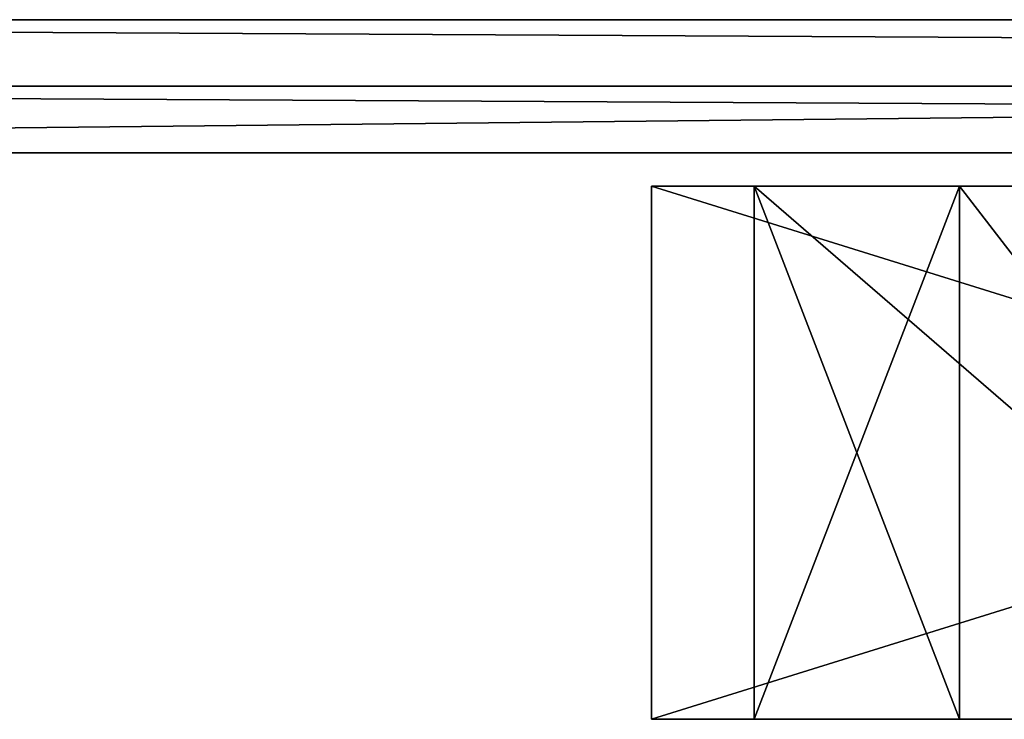
# Model space of a CAD drawing. Extents: x -7533 to 1108, y -85 to 220.
# Drawn here: x -6720 to -6572, y 0 to 105 of the extents above; entities that cross this region are included whole.
import ezdxf

# ---------------------------------------------------------------- set-up
doc = ezdxf.new("R2010")
doc.units = 0
doc.header["$LTSCALE"] = 25.4
doc.layers.get('0').update_dxf_attribs({"color": 13, "linetype": 'CONTINUOUS'})

# ---------------------------------------------------------------- blocks, each defined once
blk = doc.blocks.new('COMPONENT_5')
at = {"color": 33}
for p, q in [((0, 257), (0, 0)), ((257, 257), (0, 257)), ((257, 257, 80), (0, 257, 80)), ((0, 257, 80), (0, 0, 80)), ((0, 257), (0, 0)), ((0, 257, 80), (0, 0, 80)), ((0, 257), (0, 257, 80)), ((257, 257), (0, 257)), ((0, 257), (0, 257, 80)), ((257, 257, 80), (0, 257, 80)), ((107.94, 241.58), (15.42, 241.58)), ((15.42, 241.58), (15.42, 149.06)), ((107.94, 241.58, 80), (15.42, 241.58, 80)), ((15.42, 241.58, 80), (15.42, 149.06, 80)), ((15.42, 241.58), (15.42, 241.58, 80)), ((107.94, 241.58), (15.42, 241.58)), ((107.94, 241.58, 80), (15.42, 241.58, 80)), ((15.42, 241.58), (15.42, 241.58, 80)), ((15.42, 241.58), (15.42, 149.06)), ((15.42, 241.58, 80), (15.42, 149.06, 80)), ((46.26, 210.74, 80), (107.94, 210.74, 80)), ((46.26, 149.06, 80), (46.26, 210.74, 80)), ((46.26, 149.06), (46.26, 210.74)), ((46.26, 210.74), (46.26, 210.74, 80)), ((46.26, 149.06, 80), (46.26, 210.74, 80)), ((46.26, 210.74), (107.94, 210.74)), ((46.26, 210.74, 80), (107.94, 210.74, 80)), ((46.26, 210.74), (46.26, 210.74, 80)), ((15.42, 149.06), (15.42, 138.78)), ((15.42, 149.06, 80), (46.26, 149.06, 80)), ((15.42, 149.06, 80), (15.42, 138.78, 80)), ((15.42, 149.06, 80), (15.42, 138.78, 80)), ((15.42, 149.06), (15.42, 149.06, 80)), ((15.42, 149.06), (15.42, 138.78)), ((15.42, 149.06, 80), (15.42, 138.78, 80)), ((15.42, 149.06), (15.42, 149.06, 80)), ((15.42, 149.06), (46.26, 149.06)), ((15.42, 149.06, 80), (46.26, 149.06, 80)), ((15.42, 149.06), (15.42, 149.06, 80)), ((46.26, 149.06), (46.26, 149.06, 80)), ((46.26, 149.06), (46.26, 149.06, 80)), ((15.42, 138.78), (15.42, 107.94)), ((15.42, 138.78, 80), (46.26, 138.78, 80)), ((15.42, 138.78, 80), (15.42, 107.94, 80)), ((15.42, 138.78), (15.42, 107.94)), ((15.42, 138.78, 80), (15.42, 107.94, 80)), ((15.42, 138.78), (15.42, 138.78, 80)), ((15.42, 138.78), (46.26, 138.78)), ((15.42, 138.78), (15.42, 138.78, 80)), ((15.42, 138.78, 80), (46.26, 138.78, 80)), ((15.42, 138.78), (15.42, 138.78, 80)), ((46.26, 107.94, 80), (46.26, 138.78, 80)), ((46.26, 107.94), (46.26, 138.78)), ((46.26, 138.78), (46.26, 138.78, 80)), ((46.26, 107.94, 80), (46.26, 138.78, 80)), ((46.26, 138.78), (46.26, 138.78, 80)), ((15.42, 107.94), (15.42, 97.66)), ((15.42, 107.94, 80), (46.26, 107.94, 80)), ((15.42, 107.94), (15.42, 107.94, 80)), ((15.42, 107.94), (46.26, 107.94)), ((15.42, 107.94, 80), (46.26, 107.94, 80)), ((15.42, 107.94), (15.42, 107.94, 80)), ((46.26, 107.94), (46.26, 107.94, 80)), ((46.26, 107.94), (46.26, 107.94, 80)), ((15.42, 97.66), (15.42, 77.1)), ((15.42, 97.66, 80), (15.42, 77.1, 80)), ((15.42, 97.66, 80), (46.26, 97.66, 80)), ((15.42, 97.66), (15.42, 77.1)), ((15.42, 97.66), (15.42, 97.66, 80)), ((15.42, 97.66, 80), (15.42, 77.1, 80)), ((15.42, 97.66), (46.26, 97.66)), ((15.42, 97.66, 80), (46.26, 97.66, 80)), ((15.42, 97.66), (15.42, 97.66, 80)), ((46.26, 77.1, 80), (46.26, 97.66, 80)), ((46.26, 77.1), (46.26, 97.66)), ((46.26, 77.1, 80), (46.26, 97.66, 80)), ((46.26, 97.66), (46.26, 97.66, 80)), ((46.26, 97.66), (46.26, 97.66, 80)), ((15.42, 77.1), (15.42, 66.82)), ((15.42, 77.1, 80), (46.26, 77.1, 80)), ((15.42, 77.1), (15.42, 77.1, 80)), ((15.42, 77.1), (46.26, 77.1)), ((15.42, 77.1), (15.42, 77.1, 80)), ((15.42, 77.1, 80), (46.26, 77.1, 80)), ((46.26, 77.1), (46.26, 77.1, 80)), ((46.26, 77.1), (46.26, 77.1, 80)), ((15.42, 66.82), (15.42, 46.26)), ((15.42, 66.82, 80), (15.42, 46.26, 80)), ((15.42, 66.82, 80), (46.26, 66.82, 80)), ((15.42, 66.82), (15.42, 46.26)), ((15.42, 66.82), (15.42, 66.82, 80)), ((15.42, 66.82, 80), (15.42, 46.26, 80)), ((15.42, 66.82), (46.26, 66.82)), ((15.42, 66.82, 80), (46.26, 66.82, 80)), ((15.42, 66.82), (15.42, 66.82, 80)), ((46.26, 46.26, 80), (46.26, 66.82, 80)), ((46.26, 46.26), (46.26, 66.82)), ((46.26, 46.26, 80), (46.26, 66.82, 80)), ((46.26, 66.82), (46.26, 66.82, 80)), ((46.26, 66.82), (46.26, 66.82, 80)), ((15.42, 46.26), (15.42, 35.98)), ((15.42, 46.26, 80), (46.26, 46.26, 80)), ((15.42, 46.26), (15.42, 46.26, 80)), ((15.42, 46.26), (46.26, 46.26)), ((15.42, 46.26), (15.42, 46.26, 80)), ((15.42, 46.26, 80), (46.26, 46.26, 80)), ((46.26, 46.26), (46.26, 46.26, 80)), ((46.26, 46.26), (46.26, 46.26, 80)), ((15.42, 35.98), (15.42, 15.42)), ((15.42, 35.98, 80), (15.42, 15.42, 80)), ((15.42, 35.98, 80), (46.26, 35.98, 80)), ((15.42, 35.98), (46.26, 35.98)), ((15.42, 35.98, 80), (46.26, 35.98, 80)), ((15.42, 35.98), (15.42, 35.98, 80)), ((15.42, 35.98), (15.42, 15.42)), ((15.42, 35.98), (15.42, 35.98, 80)), ((15.42, 35.98, 80), (15.42, 15.42, 80)), ((46.26, 15.42, 80), (46.26, 35.98, 80)), ((46.26, 15.42), (46.26, 35.98)), ((46.26, 15.42, 80), (46.26, 35.98, 80)), ((46.26, 35.98), (46.26, 35.98, 80)), ((46.26, 35.98), (46.26, 35.98, 80)), ((15.42, 15.42), (46.26, 15.42)), ((15.42, 15.42, 80), (46.26, 15.42, 80)), ((15.42, 15.42), (46.26, 15.42)), ((15.42, 15.42), (15.42, 15.42, 80)), ((15.42, 15.42, 80), (46.26, 15.42, 80)), ((15.42, 15.42), (15.42, 15.42, 80)), ((46.26, 15.42), (56.54, 15.42)), ((46.26, 15.42), (46.26, 15.42, 80)), ((46.26, 15.42), (46.26, 15.42, 80)), ((0, 0), (257, 0)), ((0, 0, 80), (257, 0, 80)), ((0, 0), (257, 0)), ((0, 0, 80), (257, 0, 80)), ((0, 0), (0, 0, 80)), ((0, 0), (0, 0, 80))]:
    blk.add_line(p, q, dxfattribs=at)
mesh = blk.add_polyface(dxfattribs=at)
corners = [(0, 257), (15.42, 241.58), (0, 0), (257, 257), (107.94, 241.58), (118.22, 241.58), (149.06, 241.58), (159.34, 241.58), (179.9, 241.58), (190.18, 241.58), (210.74, 241.58), (221.02, 241.58), (241.58, 241.58), (241.58, 210.74), (241.58, 200.46), (241.58, 107.94), (241.58, 92.52), (241.58, 15.42), (15.42, 15.42), (257, 0), (15.42, 149.06), (15.42, 138.78), (15.42, 107.94), (15.42, 97.66), (15.42, 77.1), (15.42, 66.82), (15.42, 46.26), (15.42, 35.98), (46.26, 15.42), (56.54, 15.42), (149.06, 15.42), (164.48, 15.42)]
mesh.append_faces([[corners[k] for k in face] for face in [(18, 26, 27)]], dxfattribs={"vtx0": -1, "color": 33})
mesh.append_faces([[corners[k] for k in face] for face in [(0, 1, 2), (1, 3, 4), (4, 3, 5), (5, 3, 6), (6, 3, 7), (7, 3, 8), (8, 3, 9), (9, 3, 10), (10, 3, 11), (11, 3, 12), (12, 3, 13), (13, 3, 14), (14, 3, 15), (15, 3, 16), (16, 3, 17), (2, 18, 19), (19, 17, 3)]], dxfattribs={"vtx0": -1, "vtx1": -1, "color": 33})
mesh.append_faces([[corners[k] for k in face] for face in [(18, 2, 1)]], dxfattribs={"vtx0": -1, "vtx1": -1, "vtx2": -1, "color": 33})
mesh.append_faces([[corners[k] for k in face] for face in [(1, 0, 3), (18, 1, 20), (18, 20, 21), (18, 21, 22), (18, 22, 23), (18, 23, 24), (18, 24, 25), (18, 25, 26), (19, 18, 28), (19, 28, 29), (19, 29, 30), (19, 30, 31), (19, 31, 17)]], dxfattribs={"vtx0": -1, "vtx2": -1, "color": 33})
mesh = blk.add_polyface(dxfattribs=at)
corners = [(190.18, 200.46, 80), (210.74, 210.74, 80), (190.18, 210.74, 80), (210.74, 200.46, 80), (210.74, 107.94, 80), (118.22, 138.78, 80), (56.54, 149.06, 80), (56.54, 138.78, 80), (107.94, 149.06, 80), (107.94, 210.74, 80), (107.94, 241.58, 80), (56.54, 35.98, 80), (56.54, 97.66, 80), (56.54, 15.42, 80), (56.54, 77.1, 80), (56.54, 46.26, 80), (56.54, 66.82, 80), (149.06, 66.82, 80), (149.06, 77.1, 80), (149.06, 97.66, 80), (149.06, 107.94, 80), (149.06, 200.46, 80), (149.06, 210.74, 80), (149.06, 241.58, 80), (221.02, 200.46, 80), (241.58, 210.74, 80), (221.02, 210.74, 80), (241.58, 200.46, 80), (164.48, 15.42, 80), (149.06, 35.98, 80), (149.06, 15.42, 80), (149.06, 46.26, 80), (159.34, 107.94, 80), (159.34, 200.46, 80), (164.48, 92.52, 80), (179.9, 107.94, 80), (241.58, 92.52, 80), (190.18, 107.94, 80), (179.9, 200.46, 80), (179.9, 210.74, 80), (179.9, 241.58, 80), (221.02, 107.94, 80), (210.74, 241.58, 80), (241.58, 107.94, 80), (221.02, 241.58, 80), (0, 0, 80), (15.42, 15.42, 80), (0, 257, 80), (257, 0, 80), (46.26, 15.42, 80), (46.26, 97.66, 80), (46.26, 107.94, 80), (46.26, 149.06, 80), (241.58, 15.42, 80), (241.58, 241.58, 80), (15.42, 241.58, 80), (257, 257, 80), (15.42, 35.98, 80), (15.42, 46.26, 80), (15.42, 66.82, 80), (15.42, 77.1, 80), (15.42, 97.66, 80), (15.42, 107.94, 80), (15.42, 138.78, 80), (15.42, 149.06, 80), (118.22, 241.58, 80), (118.22, 210.74, 80), (159.34, 241.58, 80), (190.18, 241.58, 80), (159.34, 210.74, 80), (118.22, 200.46, 80), (56.54, 107.94, 80), (46.26, 210.74, 80), (56.54, 200.46, 80), (107.94, 200.46, 80), (46.26, 138.78, 80), (46.26, 35.98, 80), (46.26, 46.26, 80), (46.26, 66.82, 80), (46.26, 77.1, 80)]
mesh.append_faces([[corners[k] for k in face] for face in [(5, 6, 7), (6, 5, 8), (9, 5, 10), (11, 12, 13), (12, 11, 14), (14, 17, 18), (18, 17, 19), (20, 17, 21), (22, 17, 23), (31, 28, 17), (32, 34, 35), (35, 37, 38), (39, 37, 40), (37, 36, 4), (1, 41, 42), (41, 36, 43), (44, 42, 26), (45, 46, 47), (46, 48, 49), (13, 48, 30), (28, 48, 53), (53, 48, 36), (43, 48, 27), (25, 48, 54), (47, 55, 56), (55, 63, 64), (65, 5, 66), (68, 40, 2), (56, 54, 48), (69, 38, 39), (70, 66, 5), (66, 70, 22), (71, 19, 20), (29, 15, 11), (15, 29, 31), (72, 73, 9), (73, 7, 6), (75, 64, 63), (64, 75, 52), (50, 62, 61), (62, 50, 51), (76, 58, 57), (58, 76, 77), (77, 49, 78), (79, 49, 50), (78, 60, 59), (60, 78, 79)]], dxfattribs={"vtx0": -1, "vtx1": -1, "color": 33})
mesh.append_faces([[corners[k] for k in face] for face in [(8, 5, 9), (14, 11, 15), (19, 17, 20), (21, 17, 22), (29, 28, 31), (17, 28, 32), (35, 36, 37), (38, 37, 39), (40, 37, 2), (4, 36, 41), (4, 41, 1), (42, 41, 26), (49, 48, 13), (49, 13, 50), (50, 13, 51), (51, 13, 52), (52, 13, 7), (30, 48, 28), (36, 48, 43), (27, 48, 25), (55, 47, 46), (55, 57, 58), (55, 59, 60), (55, 61, 62), (56, 10, 65), (65, 10, 5), (56, 23, 67), (67, 23, 17), (67, 17, 33), (56, 40, 68), (56, 42, 44), (71, 13, 12), (73, 52, 7), (78, 49, 79)]], dxfattribs={"vtx0": -1, "vtx1": -1, "vtx2": -1, "color": 33})
mesh.append_faces([[corners[k] for k in face] for face in [(0, 1, 2), (1, 0, 3), (1, 3, 4), (14, 15, 16), (14, 16, 17), (24, 25, 26), (25, 24, 27), (28, 29, 30), (17, 32, 33), (32, 28, 34), (35, 34, 36), (2, 37, 0), (26, 41, 24), (46, 45, 48), (55, 46, 57), (55, 58, 59), (55, 60, 61), (55, 62, 63), (56, 55, 10), (56, 65, 23), (56, 67, 40), (56, 68, 42), (56, 44, 54), (33, 69, 67), (69, 33, 38), (22, 70, 21), (13, 71, 7), (71, 12, 19), (73, 72, 52), (9, 73, 74), (9, 74, 8), (52, 75, 51), (77, 76, 49)]], dxfattribs={"vtx0": -1, "vtx2": -1, "color": 33})
mesh = blk.add_polyface(dxfattribs=at)
corners = [(0, 257, 80), (0, 0), (0, 0, 80), (0, 257)]
mesh.append_faces([[corners[k] for k in face] for face in [(0, 1, 2), (1, 0, 3)]], dxfattribs={"vtx0": -1, "color": 33})
mesh = blk.add_polyface(dxfattribs=at)
corners = [(0, 257, 80), (257, 257), (0, 257), (257, 257, 80)]
mesh.append_faces([[corners[k] for k in face] for face in [(0, 1, 2), (1, 0, 3)]], dxfattribs={"vtx0": -1, "color": 33})
mesh = blk.add_polyface(dxfattribs=at)
corners = [(107.94, 241.58, 80), (15.42, 241.58), (107.94, 241.58), (15.42, 241.58, 80)]
mesh.append_faces([[corners[k] for k in face] for face in [(0, 1, 2), (1, 0, 3)]], dxfattribs={"vtx0": -1, "color": 33})
mesh = blk.add_polyface(dxfattribs=at)
corners = [(15.42, 241.58, 80), (15.42, 149.06), (15.42, 149.06, 80), (15.42, 241.58)]
mesh.append_faces([[corners[k] for k in face] for face in [(0, 1, 2), (1, 0, 3)]], dxfattribs={"vtx0": -1, "color": 33})
mesh = blk.add_polyface(dxfattribs=at)
corners = [(46.26, 210.74), (46.26, 149.06, 80), (46.26, 149.06), (46.26, 210.74, 80)]
mesh.append_faces([[corners[k] for k in face] for face in [(0, 1, 2), (1, 0, 3)]], dxfattribs={"vtx0": -1, "color": 33})
mesh = blk.add_polyface(dxfattribs=at)
corners = [(107.94, 210.74, 80), (46.26, 210.74), (107.94, 210.74), (46.26, 210.74, 80)]
mesh.append_faces([[corners[k] for k in face] for face in [(0, 1, 2), (1, 0, 3)]], dxfattribs={"vtx0": -1, "color": 33})
mesh = blk.add_polyface(dxfattribs=at)
corners = [(15.42, 149.06, 80), (15.42, 138.78), (15.42, 138.78, 80), (15.42, 149.06)]
mesh.append_faces([[corners[k] for k in face] for face in [(0, 1, 2), (1, 0, 3)]], dxfattribs={"vtx0": -1, "color": 33})
mesh = blk.add_polyface(dxfattribs=at)
corners = [(46.26, 149.06, 80), (15.42, 149.06), (46.26, 149.06), (15.42, 149.06, 80)]
mesh.append_faces([[corners[k] for k in face] for face in [(0, 1, 2), (1, 0, 3)]], dxfattribs={"vtx0": -1, "color": 33})
mesh = blk.add_polyface(dxfattribs=at)
corners = [(15.42, 138.78, 80), (15.42, 107.94), (15.42, 107.94, 80), (15.42, 138.78)]
mesh.append_faces([[corners[k] for k in face] for face in [(0, 1, 2), (1, 0, 3)]], dxfattribs={"vtx0": -1, "color": 33})
mesh = blk.add_polyface(dxfattribs=at)
corners = [(15.42, 138.78, 80), (46.26, 138.78), (15.42, 138.78), (46.26, 138.78, 80)]
mesh.append_faces([[corners[k] for k in face] for face in [(0, 1, 2), (1, 0, 3)]], dxfattribs={"vtx0": -1, "color": 33})
mesh = blk.add_polyface(dxfattribs=at)
corners = [(46.26, 138.78), (46.26, 107.94, 80), (46.26, 107.94), (46.26, 138.78, 80)]
mesh.append_faces([[corners[k] for k in face] for face in [(0, 1, 2), (1, 0, 3)]], dxfattribs={"vtx0": -1, "color": 33})
mesh = blk.add_polyface(dxfattribs=at)
corners = [(46.26, 107.94, 80), (15.42, 107.94), (46.26, 107.94), (15.42, 107.94, 80)]
mesh.append_faces([[corners[k] for k in face] for face in [(0, 1, 2), (1, 0, 3)]], dxfattribs={"vtx0": -1, "color": 33})
mesh = blk.add_polyface(dxfattribs=at)
corners = [(15.42, 97.66), (15.42, 77.1, 80), (15.42, 77.1), (15.42, 97.66, 80)]
mesh.append_faces([[corners[k] for k in face] for face in [(0, 1, 2), (1, 0, 3)]], dxfattribs={"vtx0": -1, "color": 33})
mesh = blk.add_polyface(dxfattribs=at)
corners = [(46.26, 97.66, 80), (15.42, 97.66), (46.26, 97.66), (15.42, 97.66, 80)]
mesh.append_faces([[corners[k] for k in face] for face in [(0, 1, 2), (1, 0, 3)]], dxfattribs={"vtx0": -1, "color": 33})
mesh = blk.add_polyface(dxfattribs=at)
corners = [(46.26, 97.66, 80), (46.26, 77.1), (46.26, 77.1, 80), (46.26, 97.66)]
mesh.append_faces([[corners[k] for k in face] for face in [(0, 1, 2), (1, 0, 3)]], dxfattribs={"vtx0": -1, "color": 33})
mesh = blk.add_polyface(dxfattribs=at)
corners = [(15.42, 77.1, 80), (46.26, 77.1), (15.42, 77.1), (46.26, 77.1, 80)]
mesh.append_faces([[corners[k] for k in face] for face in [(0, 1, 2), (1, 0, 3)]], dxfattribs={"vtx0": -1, "color": 33})
mesh = blk.add_polyface(dxfattribs=at)
corners = [(15.42, 66.82), (15.42, 46.26, 80), (15.42, 46.26), (15.42, 66.82, 80)]
mesh.append_faces([[corners[k] for k in face] for face in [(0, 1, 2), (1, 0, 3)]], dxfattribs={"vtx0": -1, "color": 33})
mesh = blk.add_polyface(dxfattribs=at)
corners = [(46.26, 66.82, 80), (15.42, 66.82), (46.26, 66.82), (15.42, 66.82, 80)]
mesh.append_faces([[corners[k] for k in face] for face in [(0, 1, 2), (1, 0, 3)]], dxfattribs={"vtx0": -1, "color": 33})
mesh = blk.add_polyface(dxfattribs=at)
corners = [(46.26, 66.82, 80), (46.26, 46.26), (46.26, 46.26, 80), (46.26, 66.82)]
mesh.append_faces([[corners[k] for k in face] for face in [(0, 1, 2), (1, 0, 3)]], dxfattribs={"vtx0": -1, "color": 33})
mesh = blk.add_polyface(dxfattribs=at)
corners = [(15.42, 46.26, 80), (46.26, 46.26), (15.42, 46.26), (46.26, 46.26, 80)]
mesh.append_faces([[corners[k] for k in face] for face in [(0, 1, 2), (1, 0, 3)]], dxfattribs={"vtx0": -1, "color": 33})
mesh = blk.add_polyface(dxfattribs=at)
corners = [(46.26, 35.98, 80), (15.42, 35.98), (46.26, 35.98), (15.42, 35.98, 80)]
mesh.append_faces([[corners[k] for k in face] for face in [(0, 1, 2), (1, 0, 3)]], dxfattribs={"vtx0": -1, "color": 33})
mesh = blk.add_polyface(dxfattribs=at)
corners = [(15.42, 35.98), (15.42, 15.42, 80), (15.42, 15.42), (15.42, 35.98, 80)]
mesh.append_faces([[corners[k] for k in face] for face in [(0, 1, 2), (1, 0, 3)]], dxfattribs={"vtx0": -1, "color": 33})
mesh = blk.add_polyface(dxfattribs=at)
corners = [(46.26, 35.98, 80), (46.26, 15.42), (46.26, 15.42, 80), (46.26, 35.98)]
mesh.append_faces([[corners[k] for k in face] for face in [(0, 1, 2), (1, 0, 3)]], dxfattribs={"vtx0": -1, "color": 33})
mesh = blk.add_polyface(dxfattribs=at)
corners = [(15.42, 15.42, 80), (46.26, 15.42), (15.42, 15.42), (46.26, 15.42, 80)]
mesh.append_faces([[corners[k] for k in face] for face in [(0, 1, 2), (1, 0, 3)]], dxfattribs={"vtx0": -1, "color": 33})
mesh = blk.add_polyface(dxfattribs=at)
corners = [(257, 0, 80), (0, 0), (257, 0), (0, 0, 80)]
mesh.append_faces([[corners[k] for k in face] for face in [(0, 1, 2), (1, 0, 3)]], dxfattribs={"vtx0": -1, "color": 33})
blk = doc.blocks.new('GROUP_1')
at = {"color": 9}
for p, q in [((7623.02, 20, 2602.23), (5733.78, 20, 2602.23)), ((5733.78, 20, 2870), (7623.02, 20, 2870)), ((5733.78, 20, 2870), (7623.02, 20, 2870)), ((7623.02, 20, 2602.23), (5733.78, 20, 2602.23)), ((7623.02, 20), (5733.78, 20)), ((7623.02, 20), (5733.78, 20)), ((7623.02, 20, 2602.23), (5733.78, 20, 2602.23)), ((5733.78, 10, 2870), (7623.02, 10, 2870)), ((5733.78, 10, 2602.23), (7623.02, 10, 2602.23)), ((5733.78, 10, 2602.23), (7623.02, 10, 2602.23)), ((5733.78, 10, 2870), (7623.02, 10, 2870)), ((5733.78, 10, 2602.23), (7623.02, 10, 2602.23)), ((7623.02, 0), (5733.78, 0)), ((5733.78, 0, 2602.23), (7623.02, 0, 2602.23)), ((7623.02, 0), (5733.78, 0)), ((5733.78, 0, 2602.23), (7623.02, 0, 2602.23))]:
    blk.add_line(p, q, dxfattribs=at)
mesh = blk.add_polyface(dxfattribs=at)
corners = [(5733.78, 20, 2870), (7623.02, 20, 2602.23), (5733.78, 20, 2602.23), (7623.02, 20, 2870)]
mesh.append_faces([[corners[k] for k in face] for face in [(0, 1, 2), (1, 0, 3)]], dxfattribs={"vtx0": -1, "color": 9})
mesh = blk.add_polyface(dxfattribs=at)
corners = [(7623.02, 10, 2870), (5733.78, 20, 2870), (5733.78, 10, 2870), (7623.02, 20, 2870)]
mesh.append_faces([[corners[k] for k in face] for face in [(0, 1, 2), (1, 0, 3)]], dxfattribs={"vtx0": -1, "color": 9})
mesh = blk.add_polyface(dxfattribs=at)
corners = [(5733.78, 20, 2602.23), (7623.02, 20), (5733.78, 20), (7623.02, 20, 2602.23)]
mesh.append_faces([[corners[k] for k in face] for face in [(0, 1, 2), (1, 0, 3)]], dxfattribs={"vtx0": -1, "color": 9})
mesh = blk.add_polyface(dxfattribs=at)
corners = [(7623.02, 20), (5733.78, 0), (5733.78, 20), (7623.02, 0)]
mesh.append_faces([[corners[k] for k in face] for face in [(0, 1, 2), (1, 0, 3)]], dxfattribs={"vtx0": -1, "color": 9})
mesh = blk.add_polyface(dxfattribs=at)
corners = [(7623.02, 10, 2602.23), (5733.78, 20, 2602.23), (5733.78, 10, 2602.23), (7623.02, 20, 2602.23)]
mesh.append_faces([[corners[k] for k in face] for face in [(0, 1, 2), (1, 0, 3)]], dxfattribs={"vtx0": -1, "color": 9})
at = {"color": 253}
mesh = blk.add_polyface(dxfattribs=at)
corners = [(7623.02, 10, 2870), (5733.78, 10, 2602.23), (7623.02, 10, 2602.23), (5733.78, 10, 2870)]
mesh.append_faces([[corners[k] for k in face] for face in [(0, 1, 2), (1, 0, 3)]], dxfattribs={"vtx0": -1, "color": 253})
at = {"color": 9}
mesh = blk.add_polyface(dxfattribs=at)
corners = [(7623.02, 0, 2602.23), (5733.78, 10, 2602.23), (5733.78, 0, 2602.23), (7623.02, 10, 2602.23)]
mesh.append_faces([[corners[k] for k in face] for face in [(0, 1, 2), (1, 0, 3)]], dxfattribs={"vtx0": -1, "color": 9})
mesh = blk.add_polyface(dxfattribs=at)
corners = [(7623.02, 0, 2602.23), (5733.78, 0), (7623.02, 0), (5733.78, 0, 2602.23)]
mesh.append_faces([[corners[k] for k in face] for face in [(0, 1, 2), (1, 0, 3)]], dxfattribs={"vtx0": -1, "color": 9})

msp = doc.modelspace()

# ---------------------------------------------------------------- block references
at = {"color": 0}
msp.add_blockref('GROUP_1', (-12809.78, 85), dxfattribs=at)
at = {"color": 0, "extrusion": (0, -1, -4.16334e-16)}
for p in [(-6625.37, 419.59, -80), (-6625.37, 949.59, -80), (-6625.37, 1479.59, -80)]:
    msp.add_blockref('COMPONENT_5', p, dxfattribs=at)
at = {"color": 0, "extrusion": (0, 1, -4.16334e-16), "zscale": -1, "rotation": 180}
for p in [(6625.37, 1471.59, 80), (6625.37, 411.59, 80), (6625.37, 941.59, 80)]:
    msp.add_blockref('COMPONENT_5', p, dxfattribs=at)

doc.saveas('drawing.dxf')
